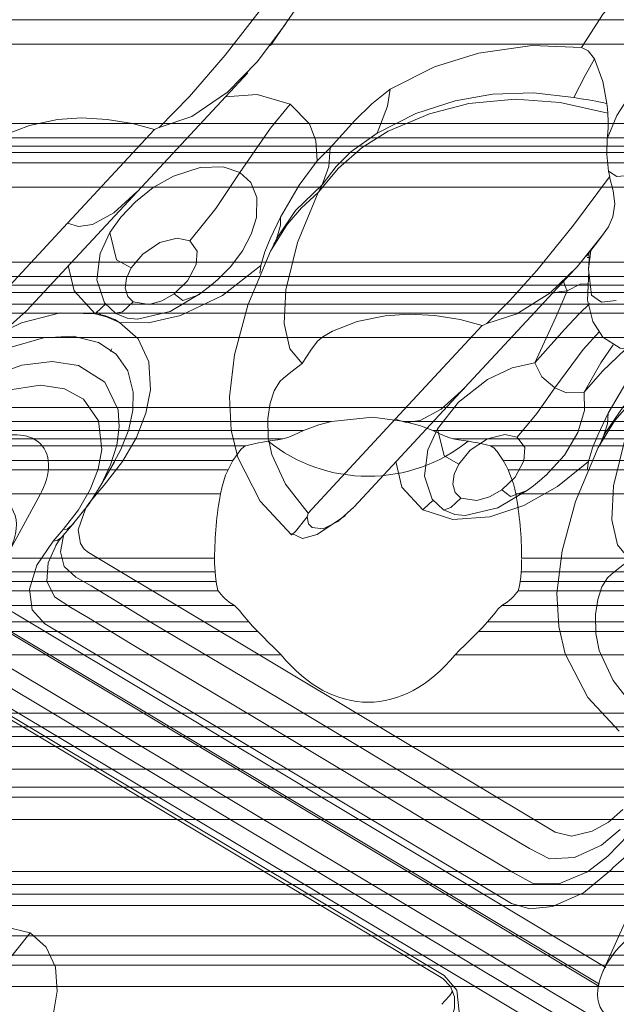
# Model space of a CAD drawing. Units: millimetres. Extents: x -256 to 256, y -115 to 159.
# Drawn here: x -73 to -60, y 3 to 25 of the extents above; entities that cross this region are included whole.
import ezdxf

# ---------------------------------------------------------------- set-up
doc = ezdxf.new("R2010")
doc.units = ezdxf.units.MM
doc.layers.add('ORTHO$34', color=7, linetype='Continuous', true_color=0xffffff)
doc.layers.add('Top$35', color=7, linetype='Continuous', true_color=0xffffff)

msp = doc.modelspace()

# ---------------------------------------------------------------- linework, layer by layer
at = {"layer": 'ORTHO$34', "color": 155, "linetype": 'Continuous', "lineweight": 13}
for p, q in [((-17.786, 24.572), (-240.51, 24.572)), ((-240.511, 24.031), (-17.922, 24.031)), ((-240.51, 22.276), (-18.013, 22.276)), ((-18.013, 21.636), (-240.51, 21.636)), ((-240.51, 20.863), (-18.013, 20.863)), ((-240.51, 19.205), (-18.013, 19.205)), ((-240.51, 18.534), (-18.013, 18.534)), ((-240.51, 17.535), (-18.013, 17.535)), ((-240.51, 15.988), (-18.013, 15.988)), ((-240.511, 15.289), (-66.899, 15.289)), ((-63.128, 15.289), (-18.013, 15.289)), ((-240.512, 14.075), (-68.285, 14.075)), ((-61.741, 14.075), (-18.013, 14.075)), ((-240.511, 12.649), (-68.413, 12.649)), ((-61.613, 12.649), (-18.013, 12.649)), ((-240.511, 11.928), (-68.333, 11.928)), ((-61.693, 11.928), (-18.013, 11.928)), ((-240.511, 11.599), (-67.975, 11.599)), ((-62.052, 11.599), (-18.013, 11.599)), ((-240.51, 10.507), (-66.942, 10.507)), ((-63.084, 10.507), (-18.013, 10.507)), ((-240.51, 9.214), (-18.013, 9.214)), ((-240.51, 8.476), (-18.013, 8.476)), ((-240.51, 7.973), (-18.013, 7.973)), ((-240.51, 5.709), (-18.013, 5.709)), ((-240.51, 4.959), (-18.013, 4.959)), ((-240.51, 4.285), (-18.013, 4.285)), ((-240.51, 3.159), (-18.013, 3.159))]:
    msp.add_line(p, q, dxfattribs=at)
for points in [[(-18.013, 21.96), (-142.611, 21.96), (-240.51, 21.96)], [(-18.013, 21.776), (-142.611, 21.776), (-240.51, 21.776)], [(-18.013, 21.404), (-142.611, 21.404), (-240.51, 21.404)], [(-18.013, 18.89), (-142.611, 18.89), (-240.51, 18.89)], [(-18.013, 18.696), (-142.611, 18.696), (-240.51, 18.696)], [(-18.013, 18.273), (-142.611, 18.273), (-240.51, 18.273)], [(-18.013, 18.072), (-142.611, 18.072), (-240.51, 18.072)], [(-65.822, 15.676), (-64.913, 15.77), (-64.204, 15.676)], [(-65.822, 15.676), (-163.649, 15.676), (-240.512, 15.676)], [(-66.444, 15.474), (-66.101, 15.601), (-65.822, 15.676)], [(-64.204, 15.676), (-63.851, 15.577), (-63.582, 15.474)], [(-64.204, 15.676), (-38.337, 15.676), (-18.013, 15.676)], [(-66.444, 15.474), (-163.921, 15.474), (-240.511, 15.474)], [(-66.899, 15.289), (-66.768, 15.332), (-66.665, 15.377), (-66.556, 15.425), (-66.444, 15.474)], [(-63.582, 15.474), (-63.41, 15.398), (-63.304, 15.352), (-63.206, 15.312), (-63.128, 15.289)], [(-63.582, 15.474), (-38.063, 15.474), (-18.013, 15.474)], [(-67.721, 15.138), (-164.484, 15.138), (-240.512, 15.138)], [(-68.007, 14.811), (-67.832, 15.053), (-67.763, 15.115), (-67.721, 15.138)], [(-62.305, 15.138), (-62.231, 15.09), (-62.158, 15.013), (-62.019, 14.811)], [(-62.305, 15.138), (-37.501, 15.138), (-18.013, 15.138)], [(-68.007, 14.811), (-164.61, 14.811), (-240.512, 14.811)], [(-68.116, 14.602), (-68.057, 14.72), (-68.007, 14.811)], [(-62.019, 14.811), (-61.956, 14.695), (-61.91, 14.602)], [(-62.019, 14.811), (-37.376, 14.811), (-18.013, 14.811)], [(-68.116, 14.602), (-164.657, 14.602), (-240.511, 14.602)], [(-68.285, 14.075), (-68.248, 14.239), (-68.212, 14.36), (-68.168, 14.484), (-68.116, 14.602)], [(-61.91, 14.602), (-61.834, 14.417), (-61.794, 14.294), (-61.763, 14.177), (-61.741, 14.075)], [(-61.91, 14.602), (-37.328, 14.602), (-18.013, 14.602)], [(-68.404, 12.343), (-68.41, 12.454), (-68.412, 12.526), (-68.413, 12.592), (-68.413, 12.649)], [(-61.613, 12.622), (-61.614, 12.534), (-61.615, 12.471), (-61.618, 12.407), (-61.622, 12.343)], [(-68.404, 12.343), (-164.784, 12.343), (-240.511, 12.343)], [(-68.381, 12.134), (-68.396, 12.251), (-68.404, 12.343)], [(-61.622, 12.343), (-61.633, 12.226), (-61.645, 12.134)], [(-61.622, 12.343), (-37.201, 12.343), (-18.013, 12.343)], [(-68.381, 12.134), (-164.775, 12.134), (-240.513, 12.134)], [(-68.333, 11.928), (-68.347, 11.966), (-68.359, 12.011), (-68.37, 12.068), (-68.381, 12.134)], [(-61.645, 12.134), (-61.662, 12.035), (-61.674, 11.985), (-61.685, 11.948), (-61.693, 11.928)], [(-61.645, 12.134), (-37.211, 12.134), (-18.013, 12.134)], [(-67.656, 11.236), (-67.789, 11.397), (-67.865, 11.488), (-67.928, 11.559), (-67.975, 11.599)], [(-62.052, 11.599), (-62.13, 11.524), (-62.2, 11.441), (-62.282, 11.343), (-62.371, 11.236)], [(-67.656, 11.236), (-164.456, 11.236), (-240.513, 11.236)], [(-67.459, 11.022), (-67.572, 11.14), (-67.656, 11.236)], [(-62.371, 11.236), (-62.478, 11.114), (-62.567, 11.022)], [(-62.371, 11.236), (-37.53, 11.236), (-18.013, 11.236)], [(-67.459, 11.022), (-164.368, 11.022), (-240.511, 11.022)], [(-66.942, 10.507), (-67.099, 10.67), (-67.217, 10.784), (-67.339, 10.903), (-67.459, 11.022)], [(-62.567, 11.022), (-62.753, 10.839), (-62.874, 10.722), (-62.988, 10.61), (-63.084, 10.507)], [(-62.567, 11.022), (-37.617, 11.022), (-18.013, 11.022)], [(-18.013, 8.916), (-142.611, 8.916), (-240.51, 8.916)], [(-18.013, 8.702), (-142.611, 8.702), (-240.51, 8.702)], [(-18.013, 7.576), (-142.611, 7.576), (-240.51, 7.576)], [(-18.013, 7.357), (-142.611, 7.357), (-240.51, 7.357)], [(-18.013, 6.859), (-240.51, 6.859)], [(-18.013, 5.421), (-142.611, 5.421), (-240.51, 5.421)], [(-18.013, 5.204), (-142.611, 5.204), (-240.51, 5.204)], [(-18.013, 3.858), (-142.611, 3.858), (-240.51, 3.858)], [(-18.013, 3.637), (-142.611, 3.637), (-240.51, 3.637)]]:
    msp.add_lwpolyline(points, dxfattribs=at)
for centre, major_axis, ratio, start_param, end_param in [((-65.013, 14.735), (3.4, 0), 0.195719, 2.158639, 2.49232), ((-65.013, 14.735), (3.4, 0), 0.195719, 0.649273, 0.982954), ((-65.013, 12.615), (0, 5.364), 0.633843, 1.29523, 1.564478), ((-65.013, 12.615), (0, 5.364), 0.633843, 4.718707, 4.987955), ((-65.013, 12.186), (3.4, 0), 0.351064, 3.359399, 3.65509), ((-65.013, 12.186), (3.4, 0), 0.351064, 5.769688, 6.065379), ((-65.013, 15.394), (0, 5.935), 0.572837, 2.538332, 3.744853)]:
    msp.add_ellipse(centre, major_axis=major_axis, ratio=ratio, start_param=start_param, end_param=end_param, dxfattribs=at)
at = {"layer": 'ORTHO$34', "color": 155, "linetype": 'Continuous', "lineweight": 13, "extrusion": (0, 0, -1)}
for start_param, end_param in [(4.712389, 5.420818), (4.00396, 4.712389)]:
    msp.add_ellipse((-65.013, 17.696), major_axis=(-3.4, 0), ratio=0.951057, start_param=start_param, end_param=end_param, dxfattribs=at)
at = {"layer": 'Top$35', "color": 155, "linetype": 'Continuous', "lineweight": 13}
for p, q in [((-67.089, 19.623, 177.343), (-67.161, 19.479, 177.311)), ((-59.833, 15.278, 155.168), (-59.905, 15.133, 155.136)), ((-72.979, 12.77, 181.36), (-72.275, 14.059, 181.513)), ((-59.228, 4.786, 139.672), (-59.813, 3.497, 139.252))]:
    msp.add_line(p, q, dxfattribs=at)
for points in [[(-107.956, 31.194), (-58.848, 1.78)], [(-59.054, 1.467), (-108.162, 30.881)], [(-59.543, 1.303), (-108.216, 30.457)], [(-66.231, 26.459), (-67.139, 25.137), (-68.182, 23.789), (-68.971, 22.871), (-69.638, 22.189)], [(-67.178, 24.002), (-66.548, 24.913), (-66.122, 25.683)], [(-59.006, 25.607), (-59.807, 24.702), (-60.29, 23.959)], [(-69.638, 22.189), (-68.919, 22.432), (-68.125, 22.969), (-67.468, 23.642), (-66.841, 24.48)], [(-60.29, 23.959), (-61.38, 24.006), (-62.566, 23.837), (-63.543, 23.531), (-64.522, 23.038)], [(-60, 23.712), (-60.136, 23.888), (-60.29, 23.959)], [(-59.717, 21.936), (-59.505, 22.453), (-59.157, 22.994), (-58.798, 23.404), (-58.385, 23.775)], [(-60.46, 22.852), (-60.207, 23.338), (-60, 23.712)], [(-60, 23.712), (-59.817, 23.206), (-59.725, 22.723)], [(-70.13, 20.765), (-67.68, 23.402)], [(-66.739, 22.708), (-67.467, 22.921), (-68.181, 22.868)], [(-64.522, 23.038), (-64.934, 22.711), (-65.31, 22.344), (-65.853, 21.736)], [(-64.811, 22.065), (-64.583, 22.658), (-64.522, 23.038)], [(-64.811, 22.065), (-63.955, 22.498), (-63.082, 22.779), (-62.257, 22.927), (-61.351, 22.954), (-60.46, 22.852)], [(-67.852, 21.191), (-67.176, 22.173), (-66.739, 22.708)], [(-66.138, 21.452), (-66.168, 21.889), (-66.31, 22.272), (-66.739, 22.708)], [(-66.118, 20.745), (-65.668, 21.29), (-65.147, 21.743), (-64.566, 22.105), (-63.65, 22.492), (-62.783, 22.717), (-61.757, 22.818), (-60.759, 22.745), (-59.703, 22.503)], [(-59.725, 22.723), (-59.972, 22.769), (-60.134, 22.797), (-60.297, 22.824), (-60.46, 22.852)], [(-59.725, 22.723), (-59.711, 22.601), (-59.703, 22.503)], [(-59.703, 22.503), (-59.698, 22.321), (-59.7, 22.198), (-59.706, 22.069), (-59.717, 21.936)], [(-69.741, 22.147), (-70.231, 22.278), (-70.791, 22.367), (-71.361, 22.4), (-71.893, 22.364), (-72.512, 22.233), (-73.059, 22.023), (-73.274, 21.899), (-73.389, 21.801), (-73.535, 21.604), (-73.731, 21.305)], [(-71.67, 20.07), (-69.741, 22.147)], [(-69.638, 22.188), (-69.696, 22.164), (-69.741, 22.147)], [(-66.032, 20.917), (-65.723, 21.322), (-65.395, 21.652), (-64.811, 22.065)], [(-59.69, 21.223), (-59.729, 21.592), (-59.717, 21.936)], [(-65.853, 21.736), (-65.951, 21.641), (-66.014, 21.578), (-66.076, 21.515), (-66.138, 21.452)], [(-65.853, 21.736), (-65.88, 21.322), (-66.032, 20.917)], [(-66.952, 20.204), (-66.542, 20.91), (-66.138, 21.452)], [(-70.732, 19.861), (-70.492, 20.202), (-70.168, 20.545), (-69.77, 20.86), (-69.326, 21.112), (-68.733, 21.303), (-68.224, 21.318), (-67.852, 21.191)], [(-68.964, 19.674), (-68.389, 20.396), (-67.852, 21.191)], [(-67.852, 21.191), (-67.614, 20.972), (-67.478, 20.634), (-67.487, 20.194), (-67.6, 19.826), (-67.796, 19.457), (-68.054, 19.112), (-68.348, 18.813)], [(-59.69, 21.223), (-59.676, 21.152), (-59.663, 21.097)], [(-59.157, 21.134), (-59.508, 21.102), (-59.69, 21.223)], [(-59.664, 21.097), (-60.464, 20.023), (-61.28, 19.021), (-61.874, 18.354), (-62.383, 17.843)], [(-59.705, 19.958), (-59.592, 20.208), (-59.55, 20.495), (-59.589, 20.788), (-59.664, 21.097)], [(-72.579, 18.129), (-70.13, 20.765)], [(-70.132, 20.763), (-70.648, 20.296), (-71.118, 20.042), (-71.427, 19.997), (-71.67, 20.07)], [(-66.118, 20.745), (-66.489, 20.406), (-66.807, 20.042), (-67.176, 19.447)], [(-66.032, 20.917), (-66.62, 20.348), (-67.001, 19.787)], [(-66.475, 16.959), (-66.749, 17.287), (-66.873, 17.845), (-66.834, 18.595), (-66.577, 19.643), (-66.118, 20.745)], [(-66.032, 20.917), (-66.118, 20.745)], [(-73.599, 17.994), (-71.67, 20.07)], [(-67.39, 19.132), (-67.301, 19.435), (-67.179, 19.722), (-66.952, 20.204)], [(-67.038, 19.738), (-66.955, 20.025), (-66.952, 20.204)], [(-71.018, 18.815), (-70.947, 19.396), (-70.732, 19.861)], [(-70.732, 19.861), (-70.582, 19.26), (-70.259, 19.076)], [(-60.174, 19.34), (-59.9, 19.693), (-59.686, 19.985)], [(-70.259, 19.076), (-70.005, 19.383), (-69.627, 19.638), (-69.239, 19.737), (-68.964, 19.674)], [(-68.964, 19.674), (-68.801, 19.447), (-68.818, 19.153), (-69.014, 18.789), (-69.308, 18.506)], [(-67.001, 19.787), (-67.037, 19.723), (-67.059, 19.682), (-67.079, 19.641), (-67.099, 19.602)], [(-67.099, 19.602), (-67.063, 19.678), (-67.038, 19.738)], [(-67.039, 19.736), (-66.998, 19.792)], [(-62.383, 17.843), (-61.72, 18.06), (-60.99, 18.522), (-60.384, 19.101), (-59.79, 19.838)], [(-67.176, 19.449), (-67.678, 18.25), (-67.975, 17.155), (-68.085, 16.221), (-68.047, 15.482), (-67.902, 14.876), (-67.406, 13.909), (-66.71, 13.166)], [(-60.132, 19.048), (-60.078, 19.463)], [(-60.163, 19.309), (-60.122, 19.312), (-60.091, 19.314)], [(-60.132, 19.048), (-60.114, 19.258), (-60.123, 19.402)], [(-71.055, 18.063), (-71.521, 18.567), (-71.658, 19.133)], [(-67.39, 19.132), (-68.238, 18.47), (-69.169, 18.024), (-69.874, 17.858), (-70.516, 17.871)], [(-70.215, 18.326), (-70.337, 18.448), (-70.39, 18.631), (-70.361, 18.852), (-70.259, 19.076)], [(-67.409, 18.96), (-67.399, 19.056), (-67.39, 19.132)], [(-62.875, 16.42), (-60.425, 19.057)], [(-60.127, 19.008), (-60.154, 18.366), (-60.038, 17.888), (-59.814, 17.545), (-59.431, 17.298), (-58.941, 17.216)], [(-59.516, 18.354), (-59.847, 18.318), (-60.068, 18.471), (-60.132, 19.048)], [(-71.018, 18.813), (-70.851, 18.303), (-70.599, 18.066)], [(-68.74, 18.501), (-68.524, 18.663), (-68.349, 18.813)], [(-60.604, 18.57), (-60.653, 18.69), (-60.685, 18.788)], [(-61.319, 16.979), (-60.85, 18), (-60.604, 18.57)], [(-60.604, 18.57), (-60.783, 18.548), (-60.928, 18.522)], [(-60.604, 18.57), (-60.319, 18.717), (-60.151, 18.727)], [(-70.617, 18.074), (-70.452, 18.107), (-70.215, 18.326)], [(-69.308, 18.506), (-69.578, 18.351), (-69.862, 18.269), (-70.215, 18.326)], [(-70.12, 17.94), (-69.394, 18.111), (-68.74, 18.501)], [(-68.743, 18.492), (-69.113, 18.359), (-69.308, 18.506)], [(-72.581, 18.126), (-72.936, 17.809), (-73.262, 17.645), (-73.51, 17.671), (-73.593, 17.758), (-73.616, 17.907)], [(-71.055, 18.063), (-70.913, 18.204), (-70.819, 18.281)], [(-71.034, 18.107), (-70.931, 18.046)], [(-60.105, 18.289), (-60.336, 18.064), (-60.663, 17.716), (-61.319, 16.979)], [(-74.789, 16.428), (-74.149, 17.024), (-73.446, 17.502), (-72.686, 17.861), (-71.83, 18.08), (-71.055, 18.062)], [(-70.519, 17.869), (-70.805, 17.995), (-71.057, 18.059)], [(-71.054, 18.062), (-70.852, 18.022), (-70.731, 17.982), (-70.619, 17.932), (-70.516, 17.871)], [(-70.599, 18.066), (-70.35, 17.963), (-70.12, 17.94)], [(-62.486, 17.801), (-62.976, 17.933), (-63.535, 18.022), (-64.106, 18.054), (-64.637, 18.018), (-65.256, 17.888), (-65.803, 17.678), (-66.018, 17.553), (-66.134, 17.455), (-66.28, 17.259), (-66.475, 16.959)], [(-70.516, 17.871), (-70.102, 17.507), (-69.868, 16.996), (-69.831, 16.376), (-69.933, 15.861), (-70.144, 15.325), (-70.455, 14.788), (-70.855, 14.268)], [(-64.415, 15.725), (-62.486, 17.801)], [(-62.383, 17.843), (-62.441, 17.819), (-62.486, 17.801)], [(-60.877, 16.42), (-60.254, 17.268), (-59.885, 17.669)], [(-72.921, 17.326), (-72.205, 17.53), (-71.545, 17.564), (-70.982, 17.426), (-70.593, 17.169), (-70.335, 16.795), (-70.216, 16.328), (-70.222, 15.93), (-70.314, 15.5), (-70.487, 15.053), (-70.733, 14.605)], [(-70.719, 17.224), (-70.692, 17.287)], [(-60.23, 16.327), (-59.861, 16.977), (-59.583, 17.375)], [(-59.321, 17.273), (-59.825, 16.792), (-60.23, 16.327)], [(-59.697, 15.858), (-59.287, 16.565), (-58.883, 17.106)], [(-73.39, 16.675), (-72.679, 16.922), (-72.01, 17.004), (-71.426, 16.916), (-70.843, 16.55), (-70.551, 15.936), (-70.523, 15.56), (-70.578, 15.15), (-70.715, 14.717), (-70.927, 14.275)], [(-66.343, 13.649), (-66.842, 14.286), (-67.149, 14.946), (-67.226, 15.325), (-67.233, 15.744), (-67.184, 16.081), (-67.096, 16.357), (-66.966, 16.56), (-66.887, 16.635), (-66.725, 16.767), (-66.475, 16.959)], [(-63.477, 15.516), (-63.015, 16.101), (-62.37, 16.607), (-61.822, 16.867), (-61.319, 16.979)], [(-60.877, 16.42), (-61.163, 16.666), (-61.319, 16.979)], [(-71.767, 13.282), (-71.43, 13.719), (-71.17, 14.171), (-70.994, 14.621), (-70.911, 15.054), (-70.983, 15.694), (-71.314, 16.172), (-71.735, 16.4), (-72.266, 16.48), (-73.047, 16.363), (-73.873, 16.012), (-74.497, 15.595), (-75.051, 15.084)], [(-65.324, 13.783), (-62.875, 16.42)], [(-62.876, 16.418), (-63.392, 15.951), (-63.863, 15.696), (-64.172, 15.651), (-64.415, 15.725)], [(-61.709, 15.328), (-61.278, 15.855), (-60.877, 16.42)], [(-60.23, 16.327), (-60.619, 16.308), (-60.877, 16.42)], [(-58.863, 16.4), (-59.234, 16.06), (-59.551, 15.696), (-59.921, 15.101)], [(-58.777, 16.572), (-59.365, 16.003), (-59.746, 15.441)], [(-59.22, 12.613), (-59.493, 12.941), (-59.618, 13.499), (-59.579, 14.249), (-59.321, 15.297), (-58.863, 16.4)], [(-60.23, 16.327), (-60.22, 15.917), (-60.366, 15.431), (-60.666, 14.931), (-61.076, 14.483)], [(-66.343, 13.649), (-64.415, 15.725)], [(-60.135, 14.787), (-60.046, 15.09), (-59.924, 15.376), (-59.697, 15.858)], [(-59.697, 15.858), (-59.71, 15.622), (-59.782, 15.392)], [(-63.763, 14.47), (-63.692, 15.05), (-63.477, 15.516)], [(-63.477, 15.516), (-63.327, 14.915), (-63.004, 14.73)], [(-63.004, 14.73), (-62.75, 15.038), (-62.371, 15.292), (-61.984, 15.391), (-61.709, 15.328)], [(-61.709, 15.328), (-61.545, 15.101), (-61.562, 14.808), (-61.758, 14.444), (-62.053, 14.161)], [(-59.746, 15.441), (-59.782, 15.377), (-59.803, 15.336), (-59.824, 15.296), (-59.844, 15.256)], [(-59.782, 15.392), (-59.815, 15.316), (-59.844, 15.256)], [(-59.783, 15.39), (-59.743, 15.447)], [(-59.92, 15.103), (-60.423, 13.905), (-60.719, 12.81), (-60.83, 11.875), (-60.792, 11.136), (-60.647, 10.531), (-60.15, 9.564), (-59.455, 8.82)], [(-70.931, 14.269), (-70.76, 14.557), (-70.627, 14.783)], [(-63.799, 13.717), (-64.265, 14.221), (-64.402, 14.788)], [(-60.135, 14.787), (-60.819, 14.234), (-61.568, 13.815), (-62.321, 13.564), (-63.138, 13.509), (-63.799, 13.717)], [(-62.96, 13.981), (-63.082, 14.102), (-63.135, 14.285), (-63.105, 14.506), (-63.004, 14.73)], [(-60.154, 14.614), (-60.144, 14.711), (-60.135, 14.787)], [(-63.763, 14.467), (-63.595, 13.957), (-63.344, 13.72)], [(-61.485, 14.155), (-61.35, 14.253), (-61.261, 14.323), (-61.171, 14.399), (-61.083, 14.477)], [(-71.586, 13.358), (-71.191, 13.856), (-70.931, 14.269)], [(-71.076, 14.015), (-70.953, 14.157), (-70.855, 14.268)], [(-71.076, 14.015), (-71.179, 13.887), (-71.248, 13.786)], [(-63.347, 13.715), (-63.18, 13.774), (-62.96, 13.981)], [(-62.053, 14.161), (-62.322, 14.005), (-62.607, 13.924), (-62.96, 13.981)], [(-62.865, 13.594), (-62.139, 13.765), (-61.485, 14.155)], [(-61.487, 14.146), (-61.858, 14.014), (-62.053, 14.161)], [(-71.274, 13.742), (-71.432, 13.279), (-71.385, 12.974)], [(-65.326, 13.781), (-65.681, 13.463), (-66.007, 13.299), (-66.255, 13.326), (-66.337, 13.413), (-66.36, 13.561)], [(-63.799, 13.717), (-63.657, 13.859), (-63.563, 13.935)], [(-66.36, 13.561), (-66.622, 13.243), (-66.686, 13.18), (-66.713, 13.164)], [(-66.701, 13.194), (-66.468, 13.085), (-66.138, 13.171), (-65.513, 13.596)], [(-66.361, 13.561), (-66.351, 13.61), (-66.343, 13.649)], [(-63.344, 13.72), (-63.095, 13.617), (-62.865, 13.594)], [(-71.808, 13.103), (-71.587, 13.356)], [(-71.534, 13.415), (-71.68, 13.288), (-71.767, 13.282)], [(-71.988, 13.029), (-71.767, 13.282)], [(-71.988, 13.029), (-71.897, 13.037), (-71.803, 13.108)], [(-71.93, 12.929), (-71.868, 13.022), (-71.806, 13.105)], [(-71.751, 13.185), (-71.826, 12.792), (-71.741, 12.463), (-71.488, 12.231), (-71.147, 12.034), (-69.765, 11.198), (-66.986, 9.542), (-65.137, 8.433), (-63.291, 7.322), (-61.442, 6.22), (-60.994, 5.993), (-60.446, 6.018), (-59.845, 6.295), (-59.428, 6.642)], [(-66.713, 13.164), (-66.717, 13.165), (-66.718, 13.166), (-66.72, 13.168), (-66.72, 13.171)], [(-72.175, 11.193), (-72.454, 11.502), (-72.511, 11.959), (-72.353, 12.493), (-71.988, 13.029)], [(-71.896, 12.985), (-72.097, 12.547), (-72.131, 12.143), (-71.961, 11.793), (-71.599, 11.558), (-71.207, 11.324), (-70.279, 10.761), (-67.453, 9.076), (-65.573, 7.949), (-63.695, 6.819), (-61.812, 5.698), (-61.355, 5.443), (-60.789, 5.435), (-60.152, 5.701), (-59.706, 6.051), (-59.245, 6.518)], [(-71.385, 12.974), (-71.299, 12.848), (-71.204, 12.773)], [(-71.203, 12.772), (-60.869, 6.583)], [(-59.088, 9.303), (-59.586, 9.94), (-59.894, 10.601), (-59.971, 10.979), (-59.978, 11.398), (-59.929, 11.736), (-59.84, 12.012), (-59.71, 12.215), (-59.632, 12.29), (-59.469, 12.421), (-59.22, 12.613)], [(-73.751, 11.969), (-59.752, 3.585)], [(-74.197, 11.734), (-66.191, 6.939), (-59.901, 3.171)], [(-74.142, 11.749), (-59.889, 3.212)], [(-61.84, 5.003), (-72.175, 11.193)], [(-78.07, 7.427), (-77.475, 7.63), (-76.879, 7.94), (-76.311, 8.344), (-75.805, 8.817), (-75.298, 9.272), (-74.717, 9.57), (-74.06, 9.662), (-73.574, 9.458), (-73.137, 9.196), (-72.699, 8.934), (-69.573, 7.063), (-66.022, 4.934), (-64.245, 3.872), (-63.801, 3.606), (-63.361, 3.339), (-63.189, 3.163), (-63.103, 2.933), (-63.097, 2.682), (-63.146, 2.524)], [(-73.662, 9.592), (-63.328, 3.402)], [(-60.868, 6.582), (-60.508, 6.495), (-60.05, 6.603), (-59.692, 6.8), (-59.372, 7.084)], [(-56.016, 7.025), (-56.566, 7.194), (-57.236, 7.167), (-57.969, 6.946), (-58.826, 6.463), (-59.585, 5.795)], [(-59.631, 5.744), (-60.246, 5.234), (-60.932, 4.933), (-61.435, 4.883), (-61.84, 5.003)], [(-59.585, 5.795), (-59.631, 5.744)], [(-74.913, 4.168), (-74.151, 4.464), (-73.424, 4.573), (-72.497, 4.354)], [(-72.497, 4.354), (-73.072, 3.63), (-73.609, 2.837)], [(-72.497, 4.354), (-72.142, 4.034), (-71.938, 3.592), (-71.898, 3.058), (-71.976, 2.614), (-72.145, 2.151), (-72.399, 1.684), (-72.729, 1.229)], [(-63.328, 3.402), (-63.047, 3.078), (-62.995, 2.603), (-63.18, 2.049), (-63.573, 1.501)], [(-63.311, 2.845), (-63.206, 2.966), (-63.135, 3.063)], [(-63.382, 2.768), (-63.311, 2.844)]]:
    msp.add_lwpolyline(points, dxfattribs=at)
at = {"layer": 'Top$35', "color": 155, "linetype": 'Continuous', "lineweight": 13, "extrusion": (0.801567, -0.480104, 0.356356)}
for start_param, end_param in [(1.152463, 3.18959), (0, 1.152463), (6.235266, 6.283185)]:
    msp.add_ellipse((-73.462, 14.119, 184.265), major_axis=(1.219, 0, -2.741), ratio=0.480104, start_param=start_param, end_param=end_param, dxfattribs=at)
for centre in [(-74.108, 12.828, 183.977), (-58.626, 3.555, 136.66)]:
    msp.add_ellipse(centre, major_axis=(1.159, 0, -2.607), ratio=0.480104, dxfattribs=at)

doc.saveas('drawing.dxf')
